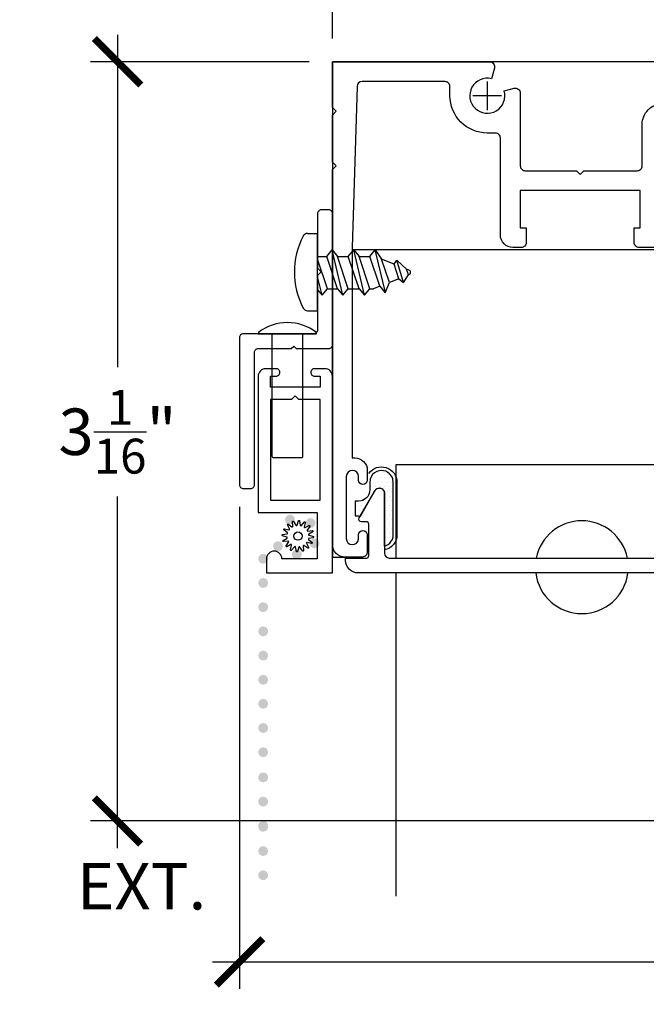
# Model space of a CAD drawing. Units: inches. Extents: x 0 to 214, y 0 to 37.
# Drawn here: x 100 to 103, y 15 to 19 of the extents above; entities that cross this region are included whole.
import ezdxf

# ---------------------------------------------------------------- set-up
doc = ezdxf.new("R2010")
doc.units = ezdxf.units.IN
doc.header["$MEASUREMENT"] = 0
for name, color, linetype in [('Arcadia-Dim', 4, 'Continuous'), ('Arcadia-Profile', 5, 'Continuous'), ('DIM', 1, 'Continuous')]:
    doc.layers.add(name, color=color, linetype=linetype)
doc.styles.get("Standard").update_dxf_attribs({"font": 'arialn.TTF'})
doc.dimstyles.new('Arcadia-2', dxfattribs={"dimscale": 2, "dimtxt": 0.0938, "dimasz": 0.0938, "dimexe": 0.0546, "dimexo": 0.0469, "dimgap": 0.0469, "dimtad": 0, "dimtih": 1, "dimdec": 4, "dimrnd": 0.0625, "dimzin": 3, "dimdsep": 46, "dimlunit": 4, "dimtxsty": 'Standard', "dimblk": 'ARCHTICK', "dimcen": 0.0469, "dimdle": 0.0546, "dimclrd": 256, "dimclre": 256, "dimclrt": 256, "dimadec": 0, "dimazin": 0, "dimtfac": 0.75, "dimtix": 1, "dimtmove": 2, "dimatfit": 3, "dimfxl": 1, "dimtolj": 1, "dimtzin": 3, "dimlwd": -3, "dimlwe": -3, "dimarcsym": 0})
pattern_1 = [(0, (101.378694, 10.344472), (0.009375, 0.01875), [0, -0.01875])]

# ---------------------------------------------------------------- blocks, each defined once
blk = doc.blocks.new('spline')
at = {"layer": 'Arcadia-Profile'}
blk.add_lwpolyline([(-0.0274, 0.0531), (-0.0295, 0.0775, -0.784805), (-0.0238, 0.0795), (-0.0106, 0.0588, 0.63707), (-0.005, 0.0595), (0.0024, 0.0829, -0.784805), (0.0084, 0.0825), (0.0127, 0.0584, 0.63707), (0.0182, 0.0569), (0.0339, 0.0757, -0.784805), (0.0394, 0.073), (0.0341, 0.0491, 0.63707), (0.0386, 0.0456), (0.0603, 0.0569, -0.784805), (0.0643, 0.0524), (0.0503, 0.0323, 0.63707), (0.0531, 0.0274), (0.0775, 0.0295, -0.784805), (0.0795, 0.0238), (0.0588, 0.0106, 0.63707), (0.0595, 0.005), (0.0829, -0.0024, -0.784805), (0.0825, -0.0084), (0.0584, -0.0127, 0.63707), (0.0569, -0.0182), (0.0757, -0.0339, -0.784805), (0.073, -0.0394), (0.0491, -0.0341, 0.63707), (0.0456, -0.0386), (0.0569, -0.0603, -0.784805), (0.0524, -0.0643), (0.0323, -0.0503, 0.63707), (0.0274, -0.0531), (0.0295, -0.0775, -0.784805), (0.0238, -0.0795), (0.0106, -0.0588, 0.63707), (0.005, -0.0595), (-0.0024, -0.0829, -0.784805), (-0.0084, -0.0825), (-0.0127, -0.0584, 0.63707), (-0.0182, -0.0569), (-0.0339, -0.0757, -0.784805), (-0.0394, -0.073), (-0.0341, -0.0491, 0.63707), (-0.0386, -0.0456), (-0.0603, -0.0569, -0.784805), (-0.0643, -0.0524), (-0.0503, -0.0323, 0.63707), (-0.0531, -0.0274), (-0.0775, -0.0295, -0.784805), (-0.0795, -0.0238), (-0.0588, -0.0106, 0.63707), (-0.0595, -0.005), (-0.0829, 0.0024, -0.784805), (-0.0825, 0.0084), (-0.0584, 0.0127, 0.63707), (-0.0569, 0.0182), (-0.0757, 0.0339, -0.784805), (-0.073, 0.0394), (-0.0491, 0.0341, 0.63707), (-0.0456, 0.0386), (-0.0569, 0.0603, -0.784805), (-0.0524, 0.0643), (-0.0323, 0.0503, 0.63707)], format="xyb", close=True, dxfattribs=at)
blk.add_circle((0, 0), 0.0223, dxfattribs=at)
blk = doc.blocks.new('Cross')
at = {"layer": 'Arcadia-Profile'}
for p, q in [((0, 0.058), (0, -0.058)), ((0.058, 0), (-0.058, 0))]:
    blk.add_line(p, q, dxfattribs=at)
blk = doc.blocks.new('8-3-8PH')
at = {"layer": 'Arcadia-Profile'}
for p, q in [((-0.0401, 0.1562), (0, 0.1562)), ((0, -0.1562), (0, 0.1562)), ((0.0368, 0.0632), (0.0586, 0.0894)), ((0.1022, -0.0938), (0.0586, 0.0894)), ((0.0586, 0.0894), (0.0804, 0.0632)), ((0.124, 0.0632), (0.1458, 0.0894)), ((0.1894, -0.0938), (0.1458, 0.0894)), ((0.1458, 0.0894), (0.1676, 0.0632)), ((0.2112, 0.0632), (0.233, 0.0894)), ((0.2739, -0.0822), (0.233, 0.0894)), ((0.233, 0.0894), (0.2586, 0.052)), ((0, 0.0632), (0.0368, 0.0632)), ((0.0399, -0.0677), (0, 0.0519)), ((0.0804, -0.0677), (0.0368, 0.0632)), ((0.124, -0.0677), (0.0804, 0.0632)), ((0.0804, 0.0632), (0.124, 0.0632)), ((0.1676, -0.0677), (0.124, 0.0632)), ((0.1676, 0.0632), (0.2112, 0.0632)), ((0.2112, -0.0677), (0.1676, 0.0632)), ((0.2515, -0.0575), (0.2112, 0.0632)), ((0.3089, 0.0319), (0.2586, 0.052)), ((0.2899, -0.0421), (0.2586, 0.052)), ((0.3089, 0.0319), (0.3204, 0.0482)), ((0.347, -0.0418), (0.3204, 0.0482)), ((0.3204, 0.0482), (0.3592, 0.0117)), ((0.3284, -0.0268), (0.3089, 0.0319)), ((0.3687, 0.0079), (0.3592, 0.0117)), ((0.3669, -0.0114), (0.3592, 0.0117)), ((0.0181, -0.0938), (0, -0.018)), ((0.3284, -0.0268), (0.2899, -0.0421)), ((0.3284, -0.0268), (0.347, -0.0418)), ((0.347, -0.0418), (0.3669, -0.0114)), ((0.3687, -0.0106), (0.3669, -0.0114)), ((0, -0.0722), (0.0181, -0.0938)), ((0.0181, -0.0938), (0.0399, -0.0677)), ((0.0399, -0.0677), (0.0804, -0.0677)), ((0.0804, -0.0677), (0.1022, -0.0938)), ((0.1022, -0.0938), (0.124, -0.0677)), ((0.124, -0.0677), (0.1676, -0.0677)), ((0.1676, -0.0677), (0.1894, -0.0938)), ((0.1894, -0.0938), (0.2112, -0.0677)), ((0.2112, -0.0677), (0.2261, -0.0677)), ((0.2515, -0.0575), (0.2261, -0.0677)), ((0.2515, -0.0575), (0.2733, -0.0837)), ((0.2733, -0.0837), (0.2899, -0.0421)), ((-0.0401, -0.1562), (0, -0.1562))]:
    blk.add_line(p, q, dxfattribs=at)
for centre, radius, start, end in [((0.2188, 0), 0.3125, 152.2372, 207.7628), ((-0.0401, 0.1363), 0.02, 90, 152.2372), ((0.365, -0.0013), 0.01, 291.8014, 68.1986), ((-0.0401, -0.1363), 0.02, 207.7628, 270)]:
    blk.add_arc(centre, radius, start, end, dxfattribs=at)
blk = doc.blocks.new('b00500960M')
blk.add_lwpolyline([(2.0313, 1.607, 0.414221), (2.1163, 1.522), (2.1162, 0.9025, 0.414211), (2.2013, 0.8175), (2.2085, 0.8175, 1.007738), (2.2085, 0.8825), (2.1963, 0.8825, -0.414214), (2.1763, 0.9025), (2.1762, 1.612, 1), (2.1413, 1.612), (2.1413, 1.597, -1), (2.0913, 1.597), (2.0913, 1.847, -1), (2.1413, 1.847), (2.1413, 1.832, 1), (2.1763, 1.832), (2.1763, 1.902, 0.414213), (2.1563, 1.922), (1.934, 1.922, -1), (1.934, 2), (2.1462, 2, 1), (2.1462, 2.06), (0.0969, 2.06, 0.414214), (0.0469, 2.01), (0.0469, 2), (0.1306, 2, -0.414213), (0.1406, 1.99), (0.1406, 1.8631, -0.414214), (0.1306, 1.8531), (0.1106, 1.8531, 0.57735), (0.102, 1.8381), (0.1658, 1.7275, 0.767327), (0.2031, 1.7375), (0.2031, 1.9799, -0.414204), (0.2231, 1.9999), (1.835, 2), (1.835, 1.961, 0.414343), (1.934, 1.862), (2.0113, 1.862, -0.414214), (2.0313, 1.842)], format="xyb", close=True)
blk = doc.blocks.new('b00500960')
blk.add_blockref('b00500960M', (-21.9806, 15.9338))
blk = doc.blocks.new('_ArchTick')
at = {"color": 0, "linetype": 'ByBlock', "lineweight": -3, "const_width": 0.15}
blk.add_lwpolyline([(-0.5, -0.5), (0.5, 0.5)], dxfattribs=at)
blk = doc.blocks.new('*D115')
at = {"layer": 'Arcadia-Dim', "lineweight": -3}
for p, q in [((100.9988, 17.0512), (100.9988, 15.1046)), ((105.3738, 16.7548), (105.3738, 15.1046)), ((100.8896, 15.2138), (102.9939, 15.2138)), ((105.483, 15.2138), (103.4486, 15.2138))]:
    blk.add_line(p, q, dxfattribs=at)
at = {"layer": 'Arcadia-Dim', "lineweight": -3, "xscale": 0.1876, "yscale": 0.1876, "zscale": 0.1876, "rotation": 180}
blk.add_blockref('_ArchTick', (100.9988, 15.2138), dxfattribs=at)
at = {"layer": 'Arcadia-Dim', "lineweight": -3, "xscale": 0.1876, "yscale": 0.1876, "zscale": 0.1876}
blk.add_blockref('_ArchTick', (105.3738, 15.2138), dxfattribs=at)
at = {"layer": 'Arcadia-Dim', "lineweight": -3, "insert": (103.2213, 15.2138), "char_height": 0.1876, "attachment_point": 5}
blk.add_mtext('\\A1;4{\\H0.75x;\\S3/8;}"', dxfattribs=at)
blk = doc.blocks.new('*D118')
at = {"layer": 'Arcadia-Dim', "lineweight": -3}
for p, q in [((101.3738, 18.9425), (101.3738, 19.4859)), ((105.3738, 18.9425), (105.3738, 19.4859)), ((101.2646, 19.3767), (103.1368, 19.3767)), ((105.483, 19.3767), (103.5076, 19.3767))]:
    blk.add_line(p, q, dxfattribs=at)
at = {"layer": 'Arcadia-Dim', "lineweight": -3, "xscale": 0.1876, "yscale": 0.1876, "zscale": 0.1876, "rotation": 180}
blk.add_blockref('_ArchTick', (101.3738, 19.3767), dxfattribs=at)
at = {"layer": 'Arcadia-Dim', "lineweight": -3, "xscale": 0.1876, "yscale": 0.1876, "zscale": 0.1876}
blk.add_blockref('_ArchTick', (105.3738, 19.3767), dxfattribs=at)
at = {"layer": 'Arcadia-Dim', "lineweight": -3, "insert": (103.3222, 19.3767), "char_height": 0.1876, "attachment_point": 5}
blk.add_mtext('\\A1;4"', dxfattribs=at)
blk = doc.blocks.new('*D119')
at = {"layer": 'Arcadia-Dim', "lineweight": -3}
for p, q in [((100.5062, 18.9579), (100.5062, 17.6159)), ((101.28, 18.8487), (100.397, 18.8487)), ((100.5062, 15.6736), (100.5062, 17.0932)), ((103.5565, 15.7828), (100.397, 15.7828))]:
    blk.add_line(p, q, dxfattribs=at)
at = {"layer": 'Arcadia-Dim', "lineweight": -3, "xscale": 0.1876, "yscale": 0.1876, "zscale": 0.1876}
for p, rotation in [((100.5062, 18.8487), 90), ((100.5062, 15.7828), 270)]:
    blk.add_blockref('_ArchTick', p, dxfattribs=dict(at, rotation=rotation))
at = {"layer": 'Arcadia-Dim', "lineweight": -3, "insert": (100.5062, 17.3546), "char_height": 0.1876, "attachment_point": 5}
blk.add_mtext('\\A1;3{\\H0.75x;\\S1/16;}"', dxfattribs=at)
blk = doc.blocks.new('.5Rivet')
at = {"layer": 'Arcadia-Profile'}
blk.add_lwpolyline([(-0.1175, -0.045), (0.1175, -0.045), (0.1175, -0.04, 0.340426), (-0.1175, -0.04)], format="xyb", close=True, dxfattribs=at)
blk.add_lwpolyline([(-0.0625, -0.045), (-0.0625, -0.54, 0.414214), (-0.0575, -0.545), (0.0575, -0.545, 0.414214), (0.0625, -0.54), (0.0625, -0.045)], format="xyb", dxfattribs=at)

msp = doc.modelspace()

# ---------------------------------------------------------------- hatches: boundary and pattern name
at = {"layer": 'Arcadia-Profile'}
h = msp.add_hatch(dxfattribs=at)
h.set_pattern_fill('DOTS', color=256, scale=0.3, style=0)
h.set_pattern_definition(pattern_1)
h.paths.add_polyline_path([(101.48668, 17.01414), (101.54686, 17.11821), (101.55347, 17.12483), (101.5635, 17.12751), (101.57329, 17.12507), (101.58087, 17.11725), (101.58295, 17.10795), (101.58301, 16.89242), (101.58812, 16.89382), (101.59847, 16.89918), (101.60575, 16.90531), (101.61111, 16.9122), (101.6161, 16.91986), (101.6184, 16.92829), (101.61932, 16.93866), (101.61932, 17.1503), (101.61729, 17.16402), (101.61297, 17.17449), (101.60434, 17.18435), (101.59798, 17.1903), (101.58926, 17.19483), (101.57984, 17.19727), (101.57147, 17.19796), (101.5631, 17.19692), (101.55228, 17.19378), (101.54391, 17.18855), (101.53589, 17.18158), (101.52996, 17.17321), (101.52647, 17.1638), (101.52432, 17.1503), (101.52432, 17.11948), (101.52377, 17.11165), (101.52211, 17.10562), (101.51961, 17.09918), (101.51608, 17.09357), (101.5113, 17.08796), (101.50755, 17.08443), (101.50173, 17.08048), (101.4957, 17.07757), (101.48967, 17.07549), (101.47932, 17.07448), (101.46595, 17.07448), (101.46595, 17.01448), (101.47932, 17.01448)])
h = msp.add_hatch(dxfattribs=at)
h.set_pattern_fill('DOTS', color=256, scale=0.3, style=0)
h.set_pattern_definition(pattern_1)
h.paths.add_polyline_path([(101.48668, 17.01414), (101.54686, 17.11821), (101.55347, 17.12483), (101.5635, 17.12751), (101.57329, 17.12507), (101.58087, 17.11725), (101.58295, 17.10795), (101.58301, 16.89242), (101.58812, 16.89382), (101.59847, 16.89918), (101.60575, 16.90531), (101.61111, 16.9122), (101.6161, 16.91986), (101.6184, 16.92829), (101.61932, 16.93866), (101.61932, 17.1503), (101.61729, 17.16402), (101.61297, 17.17449), (101.60434, 17.18435), (101.59798, 17.1903), (101.58926, 17.19483), (101.57984, 17.19727), (101.57147, 17.19796), (101.5631, 17.19692), (101.55228, 17.19378), (101.54391, 17.18855), (101.53589, 17.18158), (101.52996, 17.17321), (101.52647, 17.1638), (101.52432, 17.1503), (101.52432, 17.11948), (101.52377, 17.11165), (101.52211, 17.10562), (101.51961, 17.09918), (101.51608, 17.09357), (101.5113, 17.08796), (101.50755, 17.08443), (101.50173, 17.08048), (101.4957, 17.07757), (101.48967, 17.07549), (101.47932, 17.07448), (101.46595, 17.07448), (101.46595, 17.01448), (101.47932, 17.01448)])
h = msp.add_hatch(color=256, dxfattribs=at)
edge = h.paths.add_edge_path()
edge.add_arc((101.28545, 16.98612), 0.01988, 0, 360)
edge = h.paths.add_edge_path()
edge.add_arc((101.30174, 16.90382), 0.01988, 0, 360)
edge = h.paths.add_edge_path()
edge.add_arc((101.22995, 16.85936), 0.01988, 0, 360)
edge = h.paths.add_edge_path()
edge.add_arc((101.20221, 16.99977), 0.01988, 0, 360)
edge = h.paths.add_edge_path()
edge.add_arc((101.15407, 16.89261), 0.01988, 0, 360)
edge = h.paths.add_edge_path()
edge.add_arc((101.0942, 16.84176), 0.01988, 0, 360)
edge = h.paths.add_edge_path()
edge.add_arc((101.0942, 16.744), 0.01988, 0, 360)
edge = h.paths.add_edge_path()
edge.add_arc((101.0942, 16.64625), 0.01988, 0, 360)
h = msp.add_hatch(color=256, dxfattribs=at)
edge = h.paths.add_edge_path()
edge.add_arc((101.28545, 16.98612), 0.01988, 0, 360)
edge = h.paths.add_edge_path()
edge.add_arc((101.30174, 16.90382), 0.01988, 0, 360)
edge = h.paths.add_edge_path()
edge.add_arc((101.22995, 16.85936), 0.01988, 0, 360)
edge = h.paths.add_edge_path()
edge.add_arc((101.20221, 16.99977), 0.01988, 0, 360)
edge = h.paths.add_edge_path()
edge.add_arc((101.15407, 16.89261), 0.01988, 0, 360)
edge = h.paths.add_edge_path()
edge.add_arc((101.0942, 16.84176), 0.01988, 0, 360)
edge = h.paths.add_edge_path()
edge.add_arc((101.0942, 16.744), 0.01988, 0, 360)
edge = h.paths.add_edge_path()
edge.add_arc((101.0942, 16.64625), 0.01988, 0, 360)
h = msp.add_hatch(color=256, dxfattribs=at)
h.paths.add_polyline_path([(101.11408, 16.54849, 1), (101.07432, 16.54849, 1)])
h.paths.add_polyline_path([(101.11408, 16.45074, 1), (101.07432, 16.45074, 1)])
h.paths.add_polyline_path([(101.07432, 16.35298, 1), (101.11408, 16.35298, 1)])
h = msp.add_hatch(color=256, dxfattribs=at)
h.paths.add_polyline_path([(101.11408, 16.54849, 1), (101.07432, 16.54849, 1)])
h.paths.add_polyline_path([(101.11408, 16.45074, 1), (101.07432, 16.45074, 1)])
h.paths.add_polyline_path([(101.07432, 16.35298, 1), (101.11408, 16.35298, 1)])
h = msp.add_hatch(color=256, dxfattribs=at)
h.paths.add_polyline_path([(101.11408, 16.25608, 1), (101.07432, 16.25608, 1)])
h.paths.add_polyline_path([(101.11408, 16.15833, 1), (101.07432, 16.15833, 1)])
h.paths.add_polyline_path([(101.07432, 16.06057, 1), (101.11408, 16.06057, 1)])
h = msp.add_hatch(color=256, dxfattribs=at)
h.paths.add_polyline_path([(101.11408, 16.25608, 1), (101.07432, 16.25608, 1)])
h.paths.add_polyline_path([(101.11408, 16.15833, 1), (101.07432, 16.15833, 1)])
h.paths.add_polyline_path([(101.07432, 16.06057, 1), (101.11408, 16.06057, 1)])
h = msp.add_hatch(color=256, dxfattribs=at)
h.paths.add_polyline_path([(101.11408, 15.95888, 1), (101.07432, 15.95888, 1)])
h.paths.add_polyline_path([(101.11408, 15.86112, 1), (101.07432, 15.86112, 1)])
h.paths.add_polyline_path([(101.07432, 15.76337, 1), (101.11408, 15.76337, 1)])
h = msp.add_hatch(color=256, dxfattribs=at)
h.paths.add_polyline_path([(101.11408, 15.95888, 1), (101.07432, 15.95888, 1)])
h.paths.add_polyline_path([(101.11408, 15.86112, 1), (101.07432, 15.86112, 1)])
h.paths.add_polyline_path([(101.07432, 15.76337, 1), (101.11408, 15.76337, 1)])
h = msp.add_hatch(color=256, dxfattribs=at)
h.paths.add_polyline_path([(101.11408, 15.75915, 1), (101.07432, 15.75915, 1)])
h.paths.add_polyline_path([(101.11408, 15.66139, 1), (101.07432, 15.66139, 1)])
h.paths.add_polyline_path([(101.07432, 15.56364, 1), (101.11408, 15.56364, 1)])
h = msp.add_hatch(color=256, dxfattribs=at)
h.paths.add_polyline_path([(101.11408, 15.75915, 1), (101.07432, 15.75915, 1)])
h.paths.add_polyline_path([(101.11408, 15.66139, 1), (101.07432, 15.66139, 1)])
h.paths.add_polyline_path([(101.07432, 15.56364, 1), (101.11408, 15.56364, 1)])

# ---------------------------------------------------------------- linework, layer by layer
msp.add_line((101.45332, 18.09078), (102.81458, 18.09078), dxfattribs=at)
msp.add_line((101.45332, 18.09078), (102.81458, 18.09078), dxfattribs=at)
for points in [[(102.75505, 18.09866), (102.6118, 18.09866, -0.4142136), (102.5918, 18.11866), (102.5918, 18.17866), (102.6158, 18.17866), (102.6158, 18.32866), (102.1318, 18.32866), (102.1318, 18.17866), (102.1558, 18.17866), (102.1558, 18.11866, -0.4142136), (102.1358, 18.09866), (102.1018, 18.09866, -0.4142136), (102.0518, 18.14866), (102.0518, 18.54087, 0.4142136), (102.0318, 18.56087), (101.9988, 18.56087, -0.4142136), (101.84812, 18.71155), (101.84812, 18.74866, 0.4142136), (101.82812, 18.76866), (101.4932, 18.76866, 0.4052897), (101.47321, 18.74928), (101.45332, 18.09866), (101.45332, 17.24868), (101.46442, 17.24868, -0.4142136), (101.51442, 17.19868), (101.51442, 17.15868, -1), (101.47942, 17.15868), (101.47942, 17.17368, 1), (101.42942, 17.17368), (101.42942, 16.92366, 0.9487525), (101.47942, 16.92116), (101.47942, 16.93866, -1), (101.51442, 16.93866), (101.51442, 16.86866, -0.4142136), (101.49442, 16.84866), (101.4238, 16.84866, -0.4142136), (101.3738, 16.89866), (101.3738, 18.41366), (101.3888, 18.42866), (101.3738, 18.44366), (101.3738, 18.63366), (101.3888, 18.64866), (101.3738, 18.66366), (101.3738, 18.84866), (102.00819, 18.84866, -0.4931454), (102.02751, 18.82349), (102.01589, 18.78013, 3.7320508), (102.06674, 18.73104), (102.10662, 18.74173, -0.4931454), (102.1318, 18.72241), (102.1318, 18.42866, 0.4142136), (102.1518, 18.40866), (102.3588, 18.40866), (102.3738, 18.39366), (102.3888, 18.40866), (102.6038, 18.40866, 0.4142136), (102.6238, 18.42866), (102.6238, 18.59616, -0.4142136), (102.7063, 18.67866)], [(101.52095, 17.18661, -0.7297684), (101.63432, 17.1503), (101.63432, 16.93866, -0.3619351), (101.58314, 16.87721)], [(101.52095, 17.18661, -0.7297684), (101.63432, 17.1503), (101.63432, 16.93866, -0.3619351), (101.58314, 16.87721)]]:
    msp.add_lwpolyline(points, format="xyb", dxfattribs=at)
for points in [[(105.1038, 16.84863), (105.3738, 16.84863), (105.3738, 18.84866), (101.3738, 18.84866), (101.3738, 16.84863), (101.4238, 16.84866)], [(105.1038, 16.84863), (105.3738, 16.84863), (105.3738, 18.84866), (101.3738, 18.84866), (101.3738, 16.84863), (101.4238, 16.84866)], [(103.44095, 17.22078), (103.12952, 17.22078), (101.63026, 17.22078), (101.63026, 16.84447)], [(103.44095, 17.22078), (103.12952, 17.22078), (101.63026, 17.22078), (101.63026, 16.84447)], [(101.63026, 16.78447), (101.63026, 15.47924)], [(101.63026, 16.78447), (101.63026, 15.47924)]]:
    msp.add_lwpolyline(points, dxfattribs=at)
for points in [[(101.3588, 18.25044), (101.3288, 18.25044, 0.4142136), (101.3138, 18.23544), (101.3138, 18.01544), (101.3288, 18.00044), (101.3138, 17.98544), (101.3138, 17.76544, -0.4142136), (101.2988, 17.75044), (101.0138, 17.75044, 0.4142136), (100.9988, 17.73544), (100.9988, 17.14044, 0.4142136), (101.0138, 17.12544), (101.0438, 17.12544, 0.4142136), (101.0588, 17.14044), (101.0588, 17.67544, -0.4142136), (101.0738, 17.69044), (101.2078, 17.69044), (101.2178, 17.70044), (101.2278, 17.69044), (101.3588, 17.69044, 0.4142136), (101.3738, 17.70544), (101.3738, 18.23544, 0.4142136)], [(101.1238, 17.57925), (101.1462, 17.57925, 0.4142136), (101.1612, 17.59425), (101.1612, 17.59427, 0.4142136), (101.1462, 17.60927), (101.1046, 17.60927, 0.4142136), (101.0736, 17.57827), (101.0736, 17.02857), (101.31179, 17.02857), (101.31179, 16.84156), (101.16956, 16.84156), (101.16956, 16.84157, 0.4142136), (101.13856, 16.87257, 0.4142136), (101.10756, 16.84157), (101.10756, 16.78447), (101.3738, 16.78447), (101.3738, 17.57827, 0.4142136), (101.3428, 17.60927), (101.3012, 17.60927, 0.4142136), (101.2862, 17.59427), (101.2862, 17.59425, 0.4142136), (101.3012, 17.57925), (101.3236, 17.57925), (101.3236, 17.53447), (101.1238, 17.53447)]]:
    msp.add_lwpolyline(points, format="xyb", close=True, dxfattribs=at)
for points in [[(101.2237, 17.49927), (101.2087, 17.48427), (101.1238, 17.48427), (101.1238, 17.07827), (101.3236, 17.07827), (101.3236, 17.48427), (101.2387, 17.48427)], [(101.48668, 17.01414), (101.54686, 17.11821), (101.55347, 17.12483), (101.5635, 17.12751), (101.57329, 17.12507), (101.58087, 17.11725), (101.58295, 17.10795), (101.58301, 16.89242), (101.58812, 16.89382), (101.59847, 16.89918), (101.60575, 16.90531), (101.61111, 16.9122), (101.6161, 16.91986), (101.6184, 16.92829), (101.61932, 16.93866), (101.61932, 17.1503), (101.61729, 17.16402), (101.61297, 17.17449), (101.60434, 17.18435), (101.59798, 17.1903), (101.58926, 17.19483), (101.57984, 17.19727), (101.57147, 17.19796), (101.5631, 17.19692), (101.55228, 17.19378), (101.54391, 17.18855), (101.53589, 17.18158), (101.52996, 17.17321), (101.52647, 17.1638), (101.52432, 17.1503), (101.52432, 17.11948), (101.52377, 17.11165), (101.52211, 17.10562), (101.51961, 17.09918), (101.51608, 17.09357), (101.5113, 17.08796), (101.50755, 17.08443), (101.50173, 17.08048), (101.4957, 17.07757), (101.48967, 17.07549), (101.47932, 17.07448), (101.46595, 17.07448), (101.46595, 17.01448), (101.47932, 17.01448)], [(101.48668, 17.01414), (101.54686, 17.11821), (101.55347, 17.12483), (101.5635, 17.12751), (101.57329, 17.12507), (101.58087, 17.11725), (101.58295, 17.10795), (101.58301, 16.89242), (101.58812, 16.89382), (101.59847, 16.89918), (101.60575, 16.90531), (101.61111, 16.9122), (101.6161, 16.91986), (101.6184, 16.92829), (101.61932, 16.93866), (101.61932, 17.1503), (101.61729, 17.16402), (101.61297, 17.17449), (101.60434, 17.18435), (101.59798, 17.1903), (101.58926, 17.19483), (101.57984, 17.19727), (101.57147, 17.19796), (101.5631, 17.19692), (101.55228, 17.19378), (101.54391, 17.18855), (101.53589, 17.18158), (101.52996, 17.17321), (101.52647, 17.1638), (101.52432, 17.1503), (101.52432, 17.11948), (101.52377, 17.11165), (101.52211, 17.10562), (101.51961, 17.09918), (101.51608, 17.09357), (101.5113, 17.08796), (101.50755, 17.08443), (101.50173, 17.08048), (101.4957, 17.07757), (101.48967, 17.07549), (101.47932, 17.07448), (101.46595, 17.07448), (101.46595, 17.01448), (101.47932, 17.01448)]]:
    msp.add_lwpolyline(points, close=True, dxfattribs=at)
for start, end in [(11.34237, 168.65763), (11.34237, 168.65763), (187.08425, 352.91575), (187.08425, 352.91575)]:
    msp.add_arc((102.38032, 16.8076), 0.1875, start, end, dxfattribs=at)

# ---------------------------------------------------------------- block references
for name, p in [('Cross', (101.9988, 18.71155)), ('Cross', (101.9988, 18.71155)), ('8-3-8PH', (101.3138, 17.9995)), ('.5Rivet', (101.1922, 17.79544))]:
    msp.add_blockref(name, p, dxfattribs=at)
at = {"layer": 'Arcadia-Profile', "xscale": -1, "rotation": 180}
msp.add_blockref('b00500960', (123.36072, 34.77831), dxfattribs=at)
at = {"layer": 'Arcadia-Profile', "xscale": 0.75, "yscale": 0.75, "zscale": 0.75, "rotation": 180}
msp.add_blockref('spline', (101.23453, 16.93308), dxfattribs=at)
msp.add_blockref('spline', (101.23453, 16.93308), dxfattribs=at)

# ---------------------------------------------------------------- texts
at = {"layer": 'DIM', "insert": (100.34264, 15.5191), "char_height": 0.1875, "attachment_point": 4}
msp.add_mtext('{\\Fromans|c0;EXT.}', dxfattribs=at)

# ---------------------------------------------------------------- dimensions: what is measured, and where the dimension line sits
at = {"layer": 'Arcadia-Dim', "lineweight": -3}
for base, p1, p2, picture, middle in [((101.3738, 19.37674), (105.3738, 18.84866), (101.3738, 18.84866), '*D118', (103.32222, 19.37674)), ((100.9988, 15.21382), (105.3738, 16.84863), (100.9988, 17.14499), '*D115', (103.22127, 15.21382))]:
    dim = msp.add_linear_dim(base=base, p1=p1, p2=p2, dimstyle='Arcadia-2', dxfattribs=at)
    dim.commit()
    dim.dimension.update_dxf_attribs({"geometry": picture, "text_midpoint": middle, "dimtype": 160})
dim = msp.add_linear_dim(base=(100.50624, 18.84866), p1=(103.65032, 15.78278), p2=(101.3738, 18.84866), angle=90, dimstyle='Arcadia-2', dxfattribs=at)
dim.commit()
dim.dimension.update_dxf_attribs({"geometry": '*D119', "text_midpoint": (100.50624, 17.35456), "dimtype": 160})

doc.saveas('drawing.dxf')
